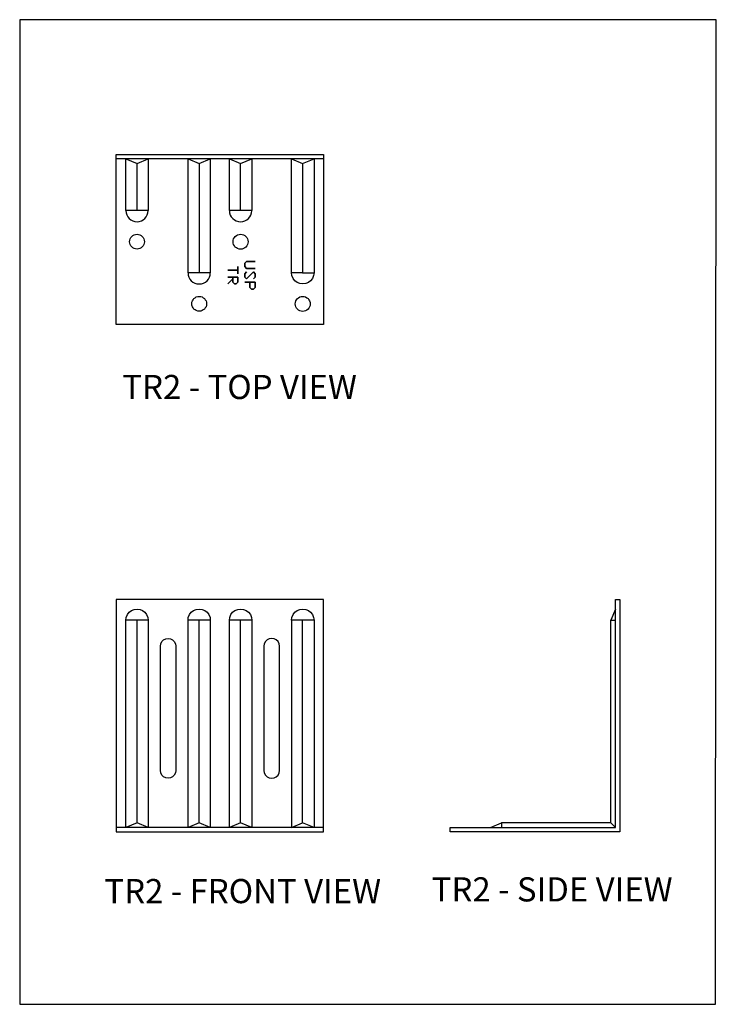
# Model space of a CAD drawing. Units: millimetres. Extents: x -1340 to -1130, y -487 to -190.
import ezdxf

# ---------------------------------------------------------------- set-up
doc = ezdxf.new("R2010")
doc.units = ezdxf.units.MM
doc.header["$MEASUREMENT"] = 0
doc.layers.get('0').update_dxf_attribs({"linetype": 'CONTINUOUS'})
doc.layers.add('OBJ', color=179, linetype='CONTINUOUS')
doc.layers.add('PDF2_PV-5183', color=7, linetype='CONTINUOUS')
doc.styles.add('SLDTEXTSTYLE0', font='TXT', dxfattribs={"width": 0.605})

msp = doc.modelspace()

# ---------------------------------------------------------------- linework, layer by layer
msp.add_lwpolyline([(-1129.77, -190.31), (-1340.01, -190.31), (-1340.01, -487.39), (-1129.97, -487.41)], close=True)
at = {"layer": 'PDF2_PV-5183', "lineweight": 25}
for points in [[(-1310.87, -230.99), (-1248.33, -230.99), (-1248.33, -232.28), (-1248.33, -282.27), (-1310.87, -282.27), (-1310.87, -232.28)], [(-1301.23, -232.28), (-1301.23, -247.93), (-1304.6, -247.93), (-1304.6, -233.71)], [(-1269.93, -232.28), (-1269.93, -247.93), (-1273.36, -247.93), (-1273.36, -233.71)], [(-1274.65, -270.05), (-1274.14, -269.53), (-1274.65, -270.05), (-1275.17, -270.05)], [(-1158.86, -435.32), (-1210.14, -435.32), (-1210.14, -434.02), (-1160.15, -434.02), (-1160.15, -365.28), (-1158.86, -365.28)], [(-1307.96, -371.49), (-1307.89, -370.65), (-1307.51, -369.81), (-1306.99, -369.1), (-1306.28, -368.58), (-1305.5, -368.26), (-1304.6, -368.13), (-1303.69, -368.26), (-1302.91, -368.58), (-1302.2, -369.1), (-1301.69, -369.81), (-1301.3, -370.65), (-1301.23, -371.49), (-1304.6, -371.49)], [(-1289.2, -371.49), (-1289.14, -370.65), (-1288.75, -369.81), (-1288.23, -369.1), (-1287.52, -368.58), (-1286.75, -368.26), (-1285.84, -368.13), (-1284.94, -368.26), (-1284.16, -368.58), (-1283.45, -369.1), (-1282.93, -369.81), (-1282.54, -370.65), (-1282.48, -371.49), (-1285.84, -371.49)], [(-1276.72, -371.49), (-1276.59, -370.65), (-1276.27, -369.81), (-1275.75, -369.1), (-1275.04, -368.58), (-1274.2, -368.26), (-1273.36, -368.13), (-1272.46, -368.26), (-1271.61, -368.58), (-1270.97, -369.1), (-1270.39, -369.81), (-1270.06, -370.65), (-1269.93, -371.49), (-1273.36, -371.49)], [(-1257.97, -371.49), (-1257.84, -370.65), (-1257.52, -369.81), (-1257, -369.1), (-1256.29, -368.58), (-1255.45, -368.26), (-1254.61, -368.13), (-1253.7, -368.26), (-1252.86, -368.58), (-1252.21, -369.1), (-1251.63, -369.81), (-1251.31, -370.65), (-1251.18, -371.49), (-1254.61, -371.49)], [(-1292.89, -379.31), (-1292.89, -416.82), (-1292.95, -417.53), (-1293.34, -418.24), (-1293.86, -418.76), (-1294.51, -419.09), (-1295.22, -419.15), (-1295.93, -419.09), (-1296.58, -418.76), (-1297.09, -418.24), (-1297.42, -417.53), (-1297.55, -416.82), (-1297.55, -379.31), (-1297.42, -378.6), (-1297.09, -377.96), (-1296.58, -377.44), (-1295.93, -377.12), (-1295.22, -376.99), (-1294.51, -377.12), (-1293.86, -377.44), (-1293.34, -377.96), (-1292.95, -378.6)], [(-1261.59, -379.31), (-1261.72, -378.6), (-1262.04, -377.96), (-1262.56, -377.44), (-1263.21, -377.12), (-1263.98, -376.99), (-1264.69, -377.12), (-1265.34, -377.44), (-1265.86, -377.96), (-1266.18, -378.6), (-1266.31, -379.31), (-1266.31, -416.82), (-1266.18, -417.53), (-1265.86, -418.24), (-1265.34, -418.76), (-1264.69, -419.09), (-1263.98, -419.15), (-1263.21, -419.09), (-1262.56, -418.76), (-1262.04, -418.24), (-1261.72, -417.53), (-1261.59, -416.82)]]:
    msp.add_lwpolyline(points, close=True, dxfattribs=at)
for points in [[(-1248.33, -232.28), (-1310.87, -232.28)], [(-1304.6, -247.93), (-1307.96, -247.93), (-1307.96, -232.28), (-1304.6, -233.71)], [(-1285.84, -233.71), (-1285.84, -266.69), (-1289.2, -266.69), (-1289.2, -232.28), (-1285.84, -233.71), (-1282.48, -232.28), (-1282.48, -266.69), (-1285.84, -266.69)], [(-1273.36, -247.93), (-1276.72, -247.93), (-1276.72, -232.28), (-1273.36, -233.71)], [(-1254.61, -233.71), (-1254.61, -266.69), (-1257.97, -266.69), (-1257.97, -232.28), (-1254.61, -233.71), (-1251.18, -232.28), (-1251.18, -266.69), (-1251.31, -267.53), (-1251.63, -268.37), (-1252.21, -269.08), (-1252.86, -269.6), (-1253.7, -269.92), (-1254.61, -270.05), (-1255.45, -269.92), (-1256.29, -269.6), (-1257, -269.08), (-1257.52, -268.37), (-1257.84, -267.53), (-1257.97, -266.69)], [(-1272.07, -263.78), (-1271.55, -263.26), (-1272.07, -263.78)], [(-1272.07, -264.81), (-1272.07, -263.78), (-1272.07, -264.81)], [(-1271.55, -263.26), (-1268.96, -263.26), (-1271.55, -263.26)], [(-1277.24, -265.91), (-1274.14, -265.91), (-1277.24, -265.91)], [(-1274.14, -266.95), (-1274.14, -264.81), (-1274.14, -266.95)], [(-1271.55, -265.39), (-1272.07, -264.81), (-1271.55, -265.39)], [(-1272.07, -266.95), (-1271.55, -266.43), (-1272.07, -266.95)], [(-1272.07, -267.98), (-1272.07, -266.95), (-1272.07, -267.98)], [(-1268.96, -265.39), (-1271.55, -265.39), (-1268.96, -265.39)], [(-1269.48, -266.43), (-1271.55, -268.5), (-1269.48, -266.43)], [(-1268.96, -266.95), (-1269.48, -266.43), (-1268.96, -266.95)], [(-1268.96, -267.98), (-1268.96, -266.95), (-1268.96, -267.98)], [(-1254.61, -266.69), (-1251.18, -266.69)], [(-1274.14, -267.98), (-1277.24, -267.98), (-1274.14, -267.98)], [(-1277.24, -270.05), (-1275.69, -268.5), (-1277.24, -270.05)], [(-1275.69, -267.98), (-1275.69, -269.53), (-1275.69, -267.98)], [(-1275.69, -269.53), (-1275.17, -270.05), (-1275.69, -269.53)], [(-1274.14, -269.53), (-1274.14, -267.98), (-1274.14, -269.53)], [(-1271.55, -268.5), (-1272.07, -267.98), (-1271.55, -268.5)], [(-1268.96, -269.53), (-1272.07, -269.53), (-1268.96, -269.53)], [(-1270.52, -269.53), (-1270.52, -271.08), (-1270.52, -269.53)], [(-1269.48, -268.5), (-1268.96, -267.98), (-1269.48, -268.5)], [(-1268.96, -271.08), (-1268.96, -269.53), (-1268.96, -271.08)], [(-1270.52, -271.08), (-1270, -271.6), (-1270.52, -271.08)], [(-1270, -271.6), (-1269.48, -271.6), (-1270, -271.6)], [(-1269.48, -271.6), (-1268.96, -271.08), (-1269.48, -271.6)], [(-1248.33, -434.02), (-1248.33, -365.28), (-1310.87, -365.28), (-1310.87, -434.02), (-1310.87, -435.32), (-1248.33, -435.32), (-1248.33, -434.02), (-1310.87, -434.02)], [(-1160.15, -368.13), (-1161.57, -371.49)], [(-1301.23, -371.49), (-1301.23, -434.02), (-1304.6, -432.6), (-1307.96, -434.02), (-1307.96, -371.49)], [(-1304.6, -432.6), (-1304.6, -371.49)], [(-1282.48, -371.49), (-1282.48, -434.02), (-1285.84, -432.6), (-1289.2, -434.02), (-1289.2, -371.49)], [(-1285.84, -432.6), (-1285.84, -371.49)], [(-1269.93, -371.49), (-1269.93, -434.02), (-1273.36, -432.6), (-1276.72, -434.02), (-1276.72, -371.49)], [(-1273.36, -432.6), (-1273.36, -371.49)], [(-1257.97, -371.49), (-1257.97, -434.02), (-1254.61, -432.6)], [(-1251.18, -371.49), (-1251.18, -434.02), (-1254.61, -432.6), (-1254.61, -371.49)], [(-1161.57, -432.6), (-1161.57, -371.49), (-1160.15, -371.49)], [(-1197.92, -434.02), (-1194.55, -432.6)], [(-1160.15, -434.02), (-1161.57, -432.6), (-1194.55, -432.6), (-1194.55, -434.02)]]:
    msp.add_lwpolyline(points, dxfattribs=at)
for centre, radius in [((-1304.6, -257.29), 2.24), ((-1273.35, -257.31), 2.26), ((-1285.84, -276.04), 2.24), ((-1254.59, -276.06), 2.26)]:
    msp.add_circle(centre, radius, dxfattribs=at)
for centre, radius, start, end in [((-1304.6, -247.93), 3.36, 180, 360), ((-1273.33, -247.9), 3.4, 180.5457, 359.4543), ((-1285.84, -266.69), 3.36, 180, 360)]:
    msp.add_arc(centre, radius, start, end, dxfattribs=at)

# ---------------------------------------------------------------- texts
at = {"layer": 'OBJ', "color": 7, "char_height": 7.29, "attachment_point": 1, "style": 'SLDTEXTSTYLE0'}
for s, insert in [('TR2 - TOP VIEW', (-1309.02, -297.49)), ('TR2 - FRONT VIEW', (-1314.43, -449.6)), ('TR2 - SIDE VIEW', (-1215.65, -449.08))]:
    msp.add_mtext(s, dxfattribs=dict(at, insert=insert))

doc.saveas('drawing.dxf')
